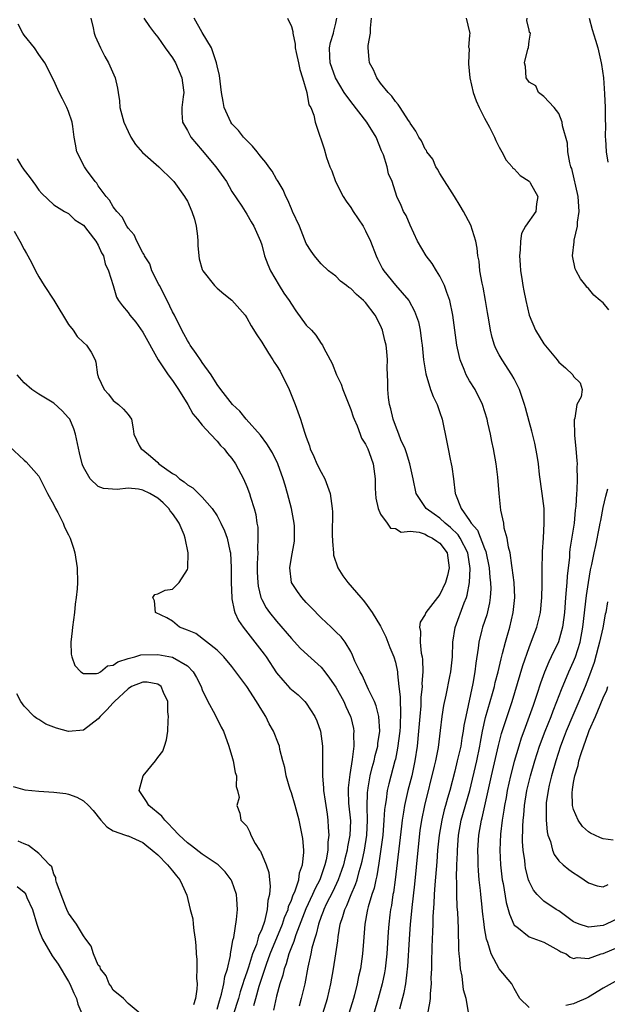
# Model space of a CAD drawing. Units: inches. Extents: x 2583000 to 2586000, y 1484692 to 1485000.
# Drawn here: x 2585320 to 2585400, y 1484800 to 1484933 of the extents above; entities that cross this region are included whole.
import ezdxf

# ---------------------------------------------------------------- set-up
doc = ezdxf.new("R2010")
doc.units = ezdxf.units.IN
doc.header["$MEASUREMENT"] = 0
doc.layers.add('LD25831482_2ft', color=244, linetype='Continuous')

msp = doc.modelspace()

# ---------------------------------------------------------------- linework, layer by layer
at = {"layer": 'LD25831482_2ft'}
for points, elevation in [([(2585361.24, 1484799), (2585361.85, 1484801), (2585362.3, 1484803), (2585362.67, 1484805), (2585363, 1484807), (2585363.25, 1484808.75), (2585363.31, 1484809.31), (2585363.59, 1484811), (2585363.95, 1484812.05), (2585364.18, 1484813), (2585364.46, 1484813.54), (2585365.04, 1484815), (2585365.64, 1484816.36), (2585365.84, 1484817), (2585366.12, 1484818.12), (2585366.39, 1484819), (2585366.52, 1484819.48), (2585366.83, 1484821), (2585367.16, 1484823), (2585367.27, 1484825), (2585367.2, 1484826.8), (2585367.25, 1484828.75), (2585367.28, 1484829), (2585367.36, 1484829.36), (2585367.63, 1484831), (2585367.88, 1484832.12), (2585368.13, 1484833), (2585368.28, 1484833.72), (2585368.62, 1484835), (2585368.65, 1484835.35), (2585368.9, 1484837), (2585368.77, 1484839), (2585368.42, 1484840.42), (2585368.19, 1484841), (2585367.37, 1484842.63), (2585366.55, 1484844.55), (2585366.25, 1484845), (2585365.56, 1484846.44), (2585365.25, 1484847.25), (2585365, 1484847.72), (2585364.22, 1484849), (2585363.69, 1484849.69), (2585363, 1484850.38), (2585362.36, 1484851), (2585361, 1484852.28), (2585359.67, 1484853.67), (2585359, 1484854.32), (2585358.39, 1484855), (2585357.82, 1484855.82), (2585357.03, 1484857), (2585356.77, 1484859), (2585357, 1484860.41), (2585357.4, 1484862.6), (2585357.44, 1484863), (2585357.4, 1484864.6), (2585357.37, 1484865), (2585357, 1484867), (2585356.49, 1484869), (2585356.15, 1484870.15), (2585355.88, 1484871), (2585355.16, 1484873), (2585354.46, 1484874.46), (2585353.71, 1484875.71), (2585352.84, 1484876.84), (2585350.93, 1484879), (2585350.08, 1484880.08), (2585349.05, 1484881), (2585347.52, 1484883), (2585347, 1484883.69), (2585346.18, 1484885), (2585345, 1484886.64), (2585344.86, 1484886.86), (2585344.16, 1484887.84), (2585343.39, 1484889), (2585343.25, 1484889.26), (2585343, 1484889.61), (2585342.52, 1484890.52), (2585342.24, 1484891), (2585341.26, 1484893), (2585341, 1484893.49), (2585340.26, 1484895), (2585339.24, 1484897), (2585339.17, 1484897.17), (2585338.23, 1484899), (2585337.92, 1484899.92), (2585337.21, 1484901), (2585337.17, 1484901.17), (2585337, 1484901.42), (2585336.19, 1484903), (2585335.83, 1484903.83), (2585335, 1484904.73), (2585334.84, 1484905), (2585334.22, 1484906.22), (2585333.48, 1484907), (2585333, 1484907.63), (2585332.52, 1484908.52), (2585332.07, 1484909), (2585331, 1484910.45), (2585330.78, 1484910.78), (2585330.58, 1484911), (2585329.42, 1484912.58), (2585329.13, 1484913), (2585328.13, 1484915), (2585327.95, 1484916.05), (2585327.76, 1484917), (2585327.56, 1484918.44), (2585327.46, 1484919), (2585327, 1484920.45), (2585326.77, 1484921), (2585326.17, 1484922.17), (2585325.71, 1484923), (2585325, 1484924.62), (2585323.81, 1484927), (2585323, 1484928.11), (2585322.39, 1484929), (2585321, 1484930.74), (2585320.82, 1484931), (2585320.21, 1484932.21)], 12122), ([(2585329.98, 1484933), (2585330.3, 1484931.7), (2585330.44, 1484931), (2585330.58, 1484930.58), (2585331.29, 1484929), (2585331.87, 1484927.87), (2585332.39, 1484927), (2585333.28, 1484925), (2585333.6, 1484923.6), (2585333.68, 1484923), (2585333.86, 1484921.86), (2585333.92, 1484921), (2585334.43, 1484919), (2585335, 1484917.77), (2585335.39, 1484917), (2585336.02, 1484916.02), (2585336.93, 1484914.93), (2585339.13, 1484913), (2585341, 1484911.21), (2585341.19, 1484911), (2585342.61, 1484909), (2585342.76, 1484908.76), (2585343, 1484908.35), (2585343.61, 1484907), (2585343.94, 1484905.94), (2585344.19, 1484905), (2585344.36, 1484903.64), (2585344.41, 1484903), (2585344.39, 1484902.39), (2585344.53, 1484901), (2585344.59, 1484900.59), (2585345, 1484899.17), (2585345.06, 1484899), (2585346.66, 1484897), (2585347, 1484896.67), (2585347.9, 1484895.9), (2585349, 1484895.06), (2585350.76, 1484893), (2585351, 1484892.68), (2585351.6, 1484891.6), (2585352.35, 1484890.35), (2585353, 1484889.37), (2585353.9, 1484887.9), (2585354.51, 1484887), (2585354.69, 1484886.69), (2585355, 1484886.24), (2585355.47, 1484885.47), (2585356.68, 1484883), (2585357.5, 1484881), (2585358.21, 1484879), (2585358.75, 1484877.25), (2585359, 1484876.57), (2585359.44, 1484875.44), (2585359.54, 1484875), (2585360.01, 1484874.01), (2585360.43, 1484873), (2585361, 1484871.88), (2585361.49, 1484871), (2585362.23, 1484869), (2585362.33, 1484868.33), (2585362.48, 1484867), (2585362.52, 1484866.52), (2585362.5, 1484863.5), (2585362.53, 1484862.53), (2585362.66, 1484861), (2585362.69, 1484860.69), (2585363.25, 1484859), (2585363.92, 1484857.92), (2585364.6, 1484857), (2585366.35, 1484855), (2585366.66, 1484854.66), (2585367, 1484854.24), (2585367.88, 1484853), (2585369, 1484851.13), (2585369.72, 1484849.72), (2585370.27, 1484848.27), (2585370.8, 1484847), (2585371, 1484846.29), (2585371.28, 1484845), (2585371.29, 1484844.71), (2585371.49, 1484843), (2585371.64, 1484841.64), (2585371.63, 1484841), (2585371.71, 1484839.71), (2585371.64, 1484837.64), (2585371.59, 1484837), (2585371.3, 1484834.7), (2585371, 1484833.25), (2585370.95, 1484833), (2585370.1, 1484829.9), (2585369.9, 1484829), (2585369.75, 1484827.75), (2585369.61, 1484827), (2585369.54, 1484826.46), (2585369.47, 1484825), (2585369.3, 1484823), (2585368.78, 1484819.22), (2585368.49, 1484817.51), (2585368.36, 1484817), (2585368.13, 1484815.87), (2585367.84, 1484815), (2585367.33, 1484813.33), (2585367.25, 1484813), (2585367.22, 1484812.78), (2585366.87, 1484811), (2585366.75, 1484809.25), (2585366.69, 1484808.69), (2585366.59, 1484807), (2585366.3, 1484805), (2585366.05, 1484803.95), (2585365.86, 1484803), (2585365.49, 1484801.49), (2585365.36, 1484801), (2585364.73, 1484799)], 12120), ([(2585337.15, 1484933), (2585337.9, 1484931.9), (2585338.57, 1484931), (2585339, 1484930.47), (2585340.02, 1484929), (2585341, 1484927.68), (2585341.4, 1484927), (2585342.26, 1484925), (2585342.32, 1484924.32), (2585342.53, 1484923), (2585342.43, 1484922.43), (2585342.26, 1484921), (2585342.27, 1484920.27), (2585342.32, 1484919), (2585343, 1484917.87), (2585343.44, 1484917), (2585345, 1484915.21), (2585346.83, 1484913), (2585348.25, 1484911), (2585349, 1484909.69), (2585350.31, 1484907.69), (2585351, 1484906.6), (2585351.58, 1484905.58), (2585351.94, 1484905), (2585352.82, 1484903), (2585353, 1484902.48), (2585353.39, 1484901), (2585353.83, 1484899.83), (2585354.17, 1484899), (2585355.35, 1484897), (2585356, 1484896), (2585356.69, 1484895), (2585357, 1484894.49), (2585357.61, 1484893.61), (2585359, 1484891.69), (2585359.69, 1484891), (2585360.31, 1484890.31), (2585361, 1484889.22), (2585361.2, 1484889), (2585361.32, 1484888.68), (2585362.2, 1484887), (2585362.49, 1484886.49), (2585363.09, 1484885), (2585363.72, 1484883.72), (2585363.94, 1484883), (2585365, 1484880.32), (2585365.33, 1484879.33), (2585365.46, 1484879), (2585365.88, 1484878.12), (2585366.28, 1484877), (2585366.46, 1484876.46), (2585367, 1484875.66), (2585367.19, 1484875.19), (2585367.29, 1484875), (2585367.49, 1484874.51), (2585368, 1484873), (2585368.27, 1484871), (2585368.29, 1484869.71), (2585368.33, 1484869), (2585368.38, 1484868.39), (2585368.69, 1484867), (2585369, 1484866.23), (2585369.9, 1484865), (2585370.34, 1484864.34), (2585371, 1484864.28), (2585371.8, 1484863.8), (2585373, 1484863.94), (2585374.2, 1484863.8), (2585375, 1484863.51), (2585375.32, 1484863.32), (2585376, 1484863), (2585376.57, 1484862.57), (2585377, 1484862.3), (2585377.97, 1484861), (2585378.24, 1484859), (2585378.03, 1484857.97), (2585377.74, 1484857), (2585377, 1484855.41), (2585375.12, 1484853), (2585375, 1484852.73), (2585374.35, 1484851.66), (2585374.27, 1484851), (2585374.4, 1484850.41), (2585374.35, 1484849), (2585374.49, 1484847.51), (2585374.61, 1484847), (2585374.67, 1484846.67), (2585374.7, 1484845), (2585374.58, 1484843.42), (2585374.6, 1484843), (2585374.45, 1484841.55), (2585374.42, 1484840.42), (2585374.29, 1484839), (2585374.13, 1484837), (2585373.94, 1484835), (2585373.64, 1484833), (2585373.2, 1484831), (2585372.67, 1484829), (2585372.23, 1484827), (2585372.11, 1484826.11), (2585371.92, 1484825), (2585371.81, 1484824.19), (2585370.97, 1484817), (2585370.73, 1484815.27), (2585370.67, 1484815), (2585370.46, 1484813.54), (2585370.34, 1484813), (2585370.25, 1484812.25), (2585370.1, 1484811), (2585370.03, 1484809.97), (2585369.86, 1484807), (2585369.63, 1484805), (2585369.54, 1484804.46), (2585369.22, 1484803), (2585368.69, 1484801), (2585368.11, 1484799)], 12118), ([(2585371.62, 1484799.62), (2585372.19, 1484801.81), (2585372.39, 1484803), (2585372.57, 1484804.57), (2585372.64, 1484805), (2585372.68, 1484805.32), (2585372.9, 1484809), (2585373.05, 1484811), (2585373.23, 1484812.77), (2585373.26, 1484813.26), (2585373.61, 1484816.39), (2585374.05, 1484821), (2585374.36, 1484823.64), (2585374.58, 1484825), (2585374.98, 1484827), (2585376.27, 1484832.27), (2585376.43, 1484833), (2585376.79, 1484834.79), (2585377.1, 1484837.1), (2585377.32, 1484839), (2585377.55, 1484840.45), (2585377.85, 1484841.85), (2585378.35, 1484844.35), (2585378.46, 1484845), (2585378.68, 1484847), (2585378.73, 1484849), (2585379.04, 1484850.96), (2585380.27, 1484854.27), (2585380.57, 1484855), (2585380.68, 1484855.32), (2585380.98, 1484857.02), (2585381.09, 1484858.91), (2585380.77, 1484861), (2585379.73, 1484863), (2585379.44, 1484863.44), (2585378.42, 1484864.42), (2585377.69, 1484865), (2585377, 1484865.68), (2585376.21, 1484866.21), (2585375.16, 1484867), (2585373.81, 1484869), (2585373.41, 1484871), (2585372.97, 1484873), (2585372.5, 1484874.5), (2585372.31, 1484875), (2585371.76, 1484876.24), (2585371.48, 1484877), (2585371, 1484878.17), (2585370.69, 1484879), (2585370.39, 1484880.39), (2585370.19, 1484881), (2585370.07, 1484881.93), (2585369.98, 1484883), (2585369.97, 1484884.03), (2585369.91, 1484885.91), (2585369.93, 1484887), (2585369.86, 1484888.14), (2585369.76, 1484889), (2585369.6, 1484889.6), (2585369.28, 1484891), (2585369, 1484891.62), (2585368.29, 1484893), (2585367, 1484894.72), (2585366.71, 1484895), (2585365.79, 1484895.79), (2585365, 1484896.62), (2585364.75, 1484896.75), (2585364.41, 1484897), (2585363.62, 1484897.62), (2585363, 1484898.26), (2585361.98, 1484899), (2585361, 1484899.94), (2585360.53, 1484900.53), (2585360.12, 1484901), (2585359.66, 1484901.66), (2585359, 1484902.66), (2585358.07, 1484905), (2585357.17, 1484907), (2585357, 1484907.33), (2585356.52, 1484908.52), (2585356.26, 1484909), (2585355.88, 1484909.88), (2585355.21, 1484911), (2585355.14, 1484911.14), (2585355, 1484911.35), (2585354.4, 1484912.4), (2585353.95, 1484913), (2585353.57, 1484913.57), (2585353, 1484914.22), (2585352.67, 1484914.67), (2585352.38, 1484915), (2585351.78, 1484915.78), (2585351, 1484916.53), (2585350.56, 1484917), (2585349.89, 1484917.89), (2585349, 1484918.8), (2585348.85, 1484919), (2585347.97, 1484921), (2585347.8, 1484921.8), (2585347.6, 1484923), (2585347.31, 1484925.31), (2585347, 1484926.6), (2585346.93, 1484927), (2585346.24, 1484929), (2585345, 1484931.1), (2585343.91, 1484933)], 12116), ([(2585356.47, 1484933), (2585357, 1484931.9), (2585357.2, 1484931.2), (2585357.2, 1484931), (2585357.53, 1484929.53), (2585357.53, 1484929), (2585357.63, 1484928.37), (2585357.94, 1484927), (2585358.12, 1484926.12), (2585358.48, 1484925), (2585359.08, 1484923), (2585359.36, 1484921.36), (2585359.61, 1484921), (2585360.03, 1484919.97), (2585360.2, 1484919), (2585360.88, 1484917), (2585360.92, 1484916.92), (2585361.42, 1484915.42), (2585361.75, 1484914.24), (2585362.18, 1484913), (2585362.44, 1484912.44), (2585362.94, 1484911), (2585363.97, 1484909), (2585364.38, 1484908.38), (2585365, 1484907.54), (2585365.33, 1484907), (2585366.65, 1484905), (2585367, 1484904.36), (2585367.66, 1484903), (2585368.4, 1484901), (2585368.59, 1484900.59), (2585369.26, 1484899.26), (2585369.43, 1484899), (2585371, 1484897.07), (2585372.81, 1484895), (2585373.58, 1484893.58), (2585374.11, 1484892.11), (2585374.32, 1484891), (2585374.5, 1484889.5), (2585374.6, 1484889), (2585374.81, 1484887), (2585375.1, 1484885.1), (2585375.75, 1484883), (2585376.08, 1484882.08), (2585376.61, 1484881), (2585377, 1484879.93), (2585377.32, 1484879), (2585377.93, 1484875.93), (2585378.09, 1484875), (2585378.38, 1484873.62), (2585378.53, 1484873), (2585378.61, 1484872.61), (2585378.83, 1484871), (2585379.07, 1484869), (2585379.09, 1484868.91), (2585379.87, 1484867), (2585381, 1484865.37), (2585381.22, 1484865), (2585382.05, 1484864.05), (2585383, 1484861.6), (2585383.19, 1484861.19), (2585383.63, 1484859), (2585383.71, 1484857.71), (2585383.8, 1484857), (2585383.84, 1484856.16), (2585383.78, 1484855), (2585383.7, 1484854.3), (2585383.32, 1484852.68), (2585382.73, 1484851), (2585382.65, 1484850.65), (2585382.23, 1484849), (2585382.17, 1484848.17), (2585381.85, 1484846.15), (2585381.72, 1484845), (2585381.43, 1484843.43), (2585380.48, 1484839), (2585380.24, 1484837.76), (2585380.14, 1484837), (2585379.96, 1484836.04), (2585379.8, 1484835), (2585379.34, 1484833), (2585379, 1484831.6), (2585378.33, 1484829), (2585378.02, 1484827.98), (2585377.76, 1484827), (2585377.59, 1484826.41), (2585377.24, 1484825), (2585376.89, 1484823), (2585376.69, 1484821), (2585376.58, 1484819.42), (2585376.3, 1484816.3), (2585376.22, 1484815), (2585376.19, 1484813.81), (2585376.06, 1484812.06), (2585376.06, 1484811), (2585375.99, 1484809.99), (2585375.97, 1484809), (2585375.91, 1484807.91), (2585375.85, 1484805.85), (2585375.85, 1484805), (2585375.8, 1484803.8), (2585375.82, 1484803), (2585375.69, 1484801.69), (2585375.68, 1484801), (2585375.62, 1484800.38), (2585375.32, 1484799)], 12114), ([(2585380.85, 1484799.15), (2585380.54, 1484801), (2585380.19, 1484802.19), (2585379.98, 1484804.02), (2585379.77, 1484805), (2585379.69, 1484806.31), (2585379.59, 1484807), (2585379.54, 1484807.54), (2585379.51, 1484810.49), (2585379.4, 1484812.6), (2585379.34, 1484813.34), (2585379.26, 1484815), (2585379.27, 1484816.73), (2585379.24, 1484817.24), (2585379.3, 1484819), (2585379.36, 1484820.64), (2585379.36, 1484821), (2585379.52, 1484823), (2585379.88, 1484825), (2585381.01, 1484829), (2585381.95, 1484833), (2585382.38, 1484835), (2585382.47, 1484835.53), (2585382.75, 1484837), (2585383.16, 1484838.84), (2585384.09, 1484842.09), (2585384.33, 1484843), (2585384.45, 1484843.55), (2585384.83, 1484845), (2585385.24, 1484846.76), (2585385.44, 1484847.44), (2585385.83, 1484849), (2585386.08, 1484849.92), (2585386.4, 1484851), (2585386.88, 1484853), (2585387.08, 1484855), (2585386.98, 1484857), (2585386.74, 1484859), (2585386.67, 1484859.33), (2585386.45, 1484861), (2585386.22, 1484861.78), (2585386.06, 1484863), (2585385.67, 1484864.33), (2585385.59, 1484865), (2585385.22, 1484866.78), (2585384.97, 1484869), (2585384.78, 1484871.22), (2585384.57, 1484873), (2585384.23, 1484875), (2585383.99, 1484875.99), (2585383.8, 1484877), (2585383.46, 1484878.53), (2585383.35, 1484879), (2585382.75, 1484881), (2585381.74, 1484883), (2585381, 1484884.19), (2585380.55, 1484885), (2585380.28, 1484885.72), (2585379.74, 1484887), (2585379.58, 1484887.58), (2585379.28, 1484889), (2585378.75, 1484893), (2585378.33, 1484895), (2585377.92, 1484896.08), (2585377.62, 1484897), (2585377, 1484898.25), (2585376.52, 1484899), (2585375.96, 1484899.96), (2585375.14, 1484901), (2585373.99, 1484903), (2585373, 1484905.13), (2585372.44, 1484906.44), (2585372.11, 1484907), (2585371.78, 1484907.78), (2585371.21, 1484909), (2585370.55, 1484911), (2585370.07, 1484912.07), (2585369.89, 1484913), (2585369.41, 1484914.59), (2585369.15, 1484915.15), (2585368.4, 1484917), (2585367.17, 1484919), (2585365, 1484921.77), (2585364.11, 1484923), (2585362.93, 1484925), (2585362.23, 1484927), (2585362.17, 1484927.83), (2585362.15, 1484929), (2585362.28, 1484929.72), (2585362.69, 1484931), (2585362.73, 1484931.27), (2585363, 1484932.36), (2585363.14, 1484933)], 12112), ([(2585389, 1484799.78), (2585387.76, 1484801), (2585387, 1484802.34), (2585386.68, 1484803), (2585385, 1484804.98), (2585383.89, 1484807), (2585383.45, 1484808.55), (2585383.26, 1484809), (2585383, 1484810.54), (2585382.94, 1484811), (2585382.74, 1484812.74), (2585382.69, 1484813.31), (2585382.5, 1484815), (2585382.47, 1484815.53), (2585382.3, 1484817), (2585382.19, 1484818.19), (2585382.16, 1484819), (2585382.16, 1484819.84), (2585382.12, 1484821), (2585382.25, 1484823), (2585382.59, 1484825), (2585382.68, 1484825.32), (2585383.95, 1484831), (2585384.91, 1484835.09), (2585385.3, 1484836.7), (2585386.05, 1484839), (2585386.72, 1484841), (2585388.15, 1484845.85), (2585389, 1484848.28), (2585389.47, 1484849.47), (2585390.04, 1484851), (2585390.55, 1484853), (2585390.74, 1484855), (2585390.76, 1484856.76), (2585390.75, 1484857.25), (2585390.75, 1484859), (2585390.81, 1484860.81), (2585390.8, 1484861.2), (2585390.93, 1484863), (2585391.06, 1484865), (2585391.02, 1484867), (2585390.78, 1484869), (2585390.43, 1484871.57), (2585390.26, 1484873), (2585390.11, 1484874.11), (2585389.79, 1484875.79), (2585389.38, 1484877.38), (2585389, 1484878.68), (2585388.53, 1484880.53), (2585388.39, 1484881), (2585388.06, 1484881.94), (2585387.72, 1484883), (2585387, 1484884.45), (2585386.7, 1484885), (2585385.39, 1484887), (2585385, 1484887.69), (2585384.55, 1484888.55), (2585384.37, 1484889), (2585384.02, 1484890.02), (2585383.8, 1484891), (2585383.59, 1484892.41), (2585383.4, 1484893.4), (2585383.16, 1484895), (2585382.81, 1484896.81), (2585382.69, 1484897.31), (2585382.39, 1484899), (2585382.27, 1484900.27), (2585382.12, 1484901), (2585382.02, 1484902.02), (2585381.82, 1484903), (2585381.15, 1484905.15), (2585380.16, 1484907), (2585379.73, 1484907.73), (2585378.97, 1484909), (2585377, 1484912.1), (2585376.68, 1484912.68), (2585376.45, 1484913), (2585376.04, 1484914.04), (2585375.25, 1484915), (2585375.18, 1484915.18), (2585375, 1484915.38), (2585374.51, 1484916.51), (2585374.16, 1484917), (2585373.78, 1484917.78), (2585373, 1484918.86), (2585372.93, 1484919), (2585372.76, 1484919.24), (2585371.64, 1484921), (2585371.4, 1484921.4), (2585371, 1484921.78), (2585370.51, 1484922.51), (2585370.01, 1484923), (2585369, 1484924.28), (2585368.5, 1484925), (2585368.05, 1484926.05), (2585367.54, 1484927), (2585367.46, 1484927.46), (2585367.35, 1484929), (2585367.35, 1484929.35), (2585367.66, 1484931), (2585367.65, 1484931.65), (2585367.8, 1484933)], 12110), ([(2585380.55, 1484933), (2585381, 1484931.15), (2585381.02, 1484931.02), (2585381, 1484930.66), (2585380.87, 1484929.13), (2585380.92, 1484928.92), (2585380.83, 1484927), (2585380.86, 1484926.86), (2585381.04, 1484925), (2585381.5, 1484923), (2585381.89, 1484921.89), (2585382.27, 1484921), (2585383, 1484919.53), (2585383.66, 1484918.34), (2585384.37, 1484917), (2585384.53, 1484916.53), (2585385, 1484915.62), (2585385.36, 1484915), (2585385.9, 1484913.9), (2585386.73, 1484913), (2585386.83, 1484912.83), (2585387, 1484912.73), (2585387.82, 1484911.82), (2585389, 1484911.08), (2585389.07, 1484911), (2585389.17, 1484910.83), (2585390.18, 1484909), (2585390.01, 1484908.01), (2585389.93, 1484907), (2585388.54, 1484905), (2585387.98, 1484904.02), (2585387.83, 1484903), (2585387.82, 1484901.82), (2585387.72, 1484901), (2585387.79, 1484899.79), (2585387.86, 1484899), (2585388.03, 1484897.97), (2585388.17, 1484897), (2585388.31, 1484896.31), (2585388.55, 1484895), (2585389.01, 1484893), (2585389.87, 1484891), (2585391, 1484889.18), (2585392.81, 1484887), (2585393, 1484886.71), (2585393.93, 1484885.93), (2585394.9, 1484885), (2585395, 1484884.77), (2585395.9, 1484883.9), (2585396.17, 1484883), (2585396.03, 1484882.03), (2585395.45, 1484881), (2585395.16, 1484879.16), (2585395.06, 1484878.94), (2585395.12, 1484876.88), (2585395.32, 1484875), (2585395.46, 1484873.46), (2585395.48, 1484873), (2585395.46, 1484872.54), (2585395.48, 1484871), (2585395.44, 1484869.44), (2585395.38, 1484869), (2585395.31, 1484867.31), (2585395.23, 1484866.76), (2585395.07, 1484865), (2585394.51, 1484861.49), (2585394.46, 1484861), (2585394.43, 1484860.43), (2585394.13, 1484857.87), (2585394.09, 1484857), (2585393.98, 1484856.02), (2585393.93, 1484855), (2585393.76, 1484853), (2585393.69, 1484852.31), (2585393.5, 1484851), (2585392.97, 1484849.03), (2585392, 1484847), (2585391.66, 1484846.34), (2585391.07, 1484844.93), (2585390.54, 1484843.46), (2585390.04, 1484841.96), (2585389.75, 1484841), (2585389.54, 1484840.46), (2585389.04, 1484839), (2585388.29, 1484837), (2585387.95, 1484836.05), (2585387.61, 1484835), (2585387, 1484832.94), (2585386.5, 1484831), (2585386.06, 1484829), (2585385.91, 1484828.09), (2585385.7, 1484827), (2585385.62, 1484826.38), (2585385.37, 1484825), (2585385.14, 1484823.14), (2585385.05, 1484821), (2585385.15, 1484819), (2585385.4, 1484817), (2585385.5, 1484816.5), (2585385.92, 1484813.92), (2585386.21, 1484813), (2585386.35, 1484812.35), (2585386.96, 1484810.96), (2585387, 1484810.9), (2585387.36, 1484810.64), (2585389, 1484809.33), (2585391, 1484808.57), (2585393, 1484807.47), (2585393.29, 1484807.29), (2585393.99, 1484807), (2585394.55, 1484806.55), (2585395, 1484806.39), (2585395.49, 1484806.51), (2585397, 1484806.39), (2585398.7, 1484807), (2585399, 1484807.07), (2585401, 1484807.91)], 12108), ([(2585399.74, 1484893.74), (2585399, 1484894.67), (2585398.81, 1484894.81), (2585398.6, 1484895), (2585397.73, 1484895.73), (2585397, 1484896.6), (2585396.79, 1484896.79), (2585396.64, 1484897), (2585395.91, 1484897.91), (2585395.33, 1484899), (2585395.23, 1484899.24), (2585394.87, 1484901), (2585395.1, 1484902.9), (2585395.1, 1484903.1), (2585395.54, 1484905), (2585395.54, 1484905.54), (2585395.75, 1484907), (2585395.61, 1484909), (2585394.75, 1484912.75), (2585394.63, 1484913), (2585394.48, 1484913.52), (2585394.24, 1484915), (2585394.17, 1484916.17), (2585393.5, 1484918.5), (2585393.45, 1484919), (2585393, 1484920.17), (2585392.38, 1484921), (2585391, 1484922.45), (2585390.29, 1484923), (2585389.91, 1484923.91), (2585389, 1484924.38), (2585388.61, 1484925), (2585388.51, 1484926.51), (2585388.41, 1484927), (2585388.84, 1484928.84), (2585388.94, 1484929.06), (2585389, 1484929.9), (2585389.22, 1484931), (2585389.08, 1484931.08), (2585389, 1484931.4), (2585388.72, 1484932.72), (2585388.76, 1484933)], 12106), ([(2585397.12, 1484933), (2585397.5, 1484931.5), (2585397.97, 1484930.03), (2585398.26, 1484929), (2585398.73, 1484927), (2585398.77, 1484926.77), (2585399.01, 1484925), (2585399.17, 1484922.83), (2585399.24, 1484921), (2585399.26, 1484919.26), (2585399.29, 1484918.71), (2585399.27, 1484917), (2585399.3, 1484916.7), (2585399.37, 1484915), (2585399.63, 1484913.63)], 12104), ([(2585320.08, 1484914.08), (2585320.68, 1484913), (2585320.82, 1484912.82), (2585321, 1484912.55), (2585321.7, 1484911.7), (2585322.17, 1484911), (2585322.53, 1484910.53), (2585323, 1484909.83), (2585323.39, 1484909.39), (2585325, 1484907.89), (2585326.46, 1484907), (2585326.79, 1484906.79), (2585327, 1484906.69), (2585327.85, 1484905.85), (2585329, 1484905.15), (2585329.61, 1484904.39), (2585330.67, 1484903), (2585331, 1484902.46), (2585331.43, 1484901.43), (2585331.68, 1484901), (2585331.91, 1484899.91), (2585332.39, 1484899), (2585333.01, 1484897), (2585333.45, 1484895.45), (2585333.72, 1484895), (2585334.26, 1484894.26), (2585335, 1484893.4), (2585335.26, 1484893), (2585336.07, 1484892.07), (2585337, 1484890.75), (2585339.04, 1484887), (2585340.42, 1484885), (2585341, 1484884.22), (2585341.8, 1484883), (2585343.04, 1484881), (2585343.74, 1484879.74), (2585344.37, 1484879), (2585345, 1484878.2), (2585346.1, 1484877), (2585347, 1484876.05), (2585347.47, 1484875.47), (2585347.97, 1484875), (2585348.38, 1484874.38), (2585349, 1484873.7), (2585349.46, 1484873), (2585350.53, 1484871), (2585351, 1484869.97), (2585351.36, 1484869), (2585351.5, 1484868.5), (2585351.97, 1484867), (2585352.19, 1484866.19), (2585352.36, 1484865), (2585352.46, 1484864.46), (2585352.5, 1484863), (2585352.43, 1484861.57), (2585352.47, 1484861), (2585352.41, 1484859.59), (2585352.4, 1484859), (2585352.41, 1484858.41), (2585352.47, 1484857), (2585352.52, 1484856.52), (2585352.89, 1484855), (2585353, 1484854.75), (2585353.61, 1484853.61), (2585354.04, 1484853), (2585355, 1484851.81), (2585357, 1484849.47), (2585358.16, 1484848.16), (2585359.23, 1484847.23), (2585361, 1484845.6), (2585361.5, 1484845), (2585362.14, 1484844.14), (2585363, 1484842.93), (2585364.07, 1484841), (2585364.34, 1484840.34), (2585364.97, 1484839), (2585365, 1484838.88), (2585365.35, 1484837.35), (2585365.41, 1484837), (2585365.38, 1484836.62), (2585365.4, 1484835), (2585365.19, 1484833.19), (2585364.85, 1484831.15), (2585364.65, 1484829.35), (2585364.65, 1484829), (2585364.7, 1484827.3), (2585364.94, 1484824.94), (2585364.89, 1484823), (2585364.57, 1484821.43), (2585364.52, 1484821), (2585364.2, 1484819.8), (2585364.02, 1484819), (2585363.77, 1484818.23), (2585363.31, 1484817), (2585362.57, 1484815.43), (2585361.69, 1484813.69), (2585361.36, 1484813), (2585361.28, 1484812.72), (2585361, 1484812.04), (2585360.63, 1484811), (2585360.34, 1484809.66), (2585360.1, 1484809), (2585359.76, 1484807.76), (2585359.62, 1484807), (2585359.23, 1484805.23), (2585358.8, 1484803), (2585358.33, 1484801), (2585358.03, 1484799.97)], 12124), ([(2585319.69, 1484904.31), (2585320.44, 1484903), (2585321, 1484901.86), (2585321.33, 1484901.33), (2585321.52, 1484901), (2585322.03, 1484900.03), (2585322.54, 1484899), (2585323, 1484898.17), (2585323.7, 1484897), (2585325.03, 1484895.03), (2585327, 1484891.76), (2585327.6, 1484891), (2585328.16, 1484890.16), (2585329, 1484889.36), (2585329.43, 1484889), (2585330.03, 1484888.03), (2585330.58, 1484887), (2585330.67, 1484886.67), (2585330.9, 1484885), (2585330.93, 1484884.93), (2585331, 1484884.71), (2585331.79, 1484883), (2585332.38, 1484882.38), (2585333, 1484881.52), (2585333.7, 1484881), (2585334.38, 1484880.38), (2585335, 1484879.66), (2585335.49, 1484879), (2585335.71, 1484877.71), (2585335.77, 1484877), (2585336.51, 1484875.49), (2585336.77, 1484875), (2585337, 1484874.87), (2585338.05, 1484874.05), (2585339, 1484873.18), (2585339.17, 1484873), (2585341, 1484871.72), (2585341.46, 1484871.46), (2585341.92, 1484871), (2585342.58, 1484870.58), (2585343, 1484870.18), (2585343.75, 1484869.75), (2585345, 1484868.53), (2585346.35, 1484867), (2585347, 1484865.98), (2585347.52, 1484865), (2585347.98, 1484863.98), (2585348.34, 1484863), (2585348.7, 1484861.3), (2585348.78, 1484861), (2585348.9, 1484859), (2585348.88, 1484857), (2585348.96, 1484854.96), (2585349, 1484854.8), (2585349.29, 1484853.29), (2585349.39, 1484853), (2585349.9, 1484851.9), (2585350.5, 1484851), (2585352.09, 1484849), (2585353.35, 1484847.35), (2585353.6, 1484847), (2585355, 1484844.84), (2585355.85, 1484843.85), (2585356.81, 1484842.81), (2585357, 1484842.62), (2585357.9, 1484841.9), (2585358.82, 1484841), (2585359, 1484840.78), (2585360.16, 1484839), (2585360.41, 1484838.41), (2585360.9, 1484837), (2585361.17, 1484835), (2585361.19, 1484831.19), (2585361.18, 1484831), (2585361.34, 1484829.34), (2585361.33, 1484829), (2585361.57, 1484827.57), (2585361.62, 1484827), (2585361.81, 1484825.81), (2585361.92, 1484825), (2585361.95, 1484824.05), (2585362.05, 1484823), (2585361.93, 1484822.07), (2585361.91, 1484821), (2585361.68, 1484819.68), (2585361.52, 1484819), (2585360.82, 1484817), (2585360.19, 1484815.81), (2585359.86, 1484815), (2585358.94, 1484813.06), (2585357.59, 1484809.59), (2585357.4, 1484809), (2585357.32, 1484808.68), (2585357, 1484807.93), (2585356.65, 1484807), (2585356.31, 1484805.69), (2585356.02, 1484805), (2585355.84, 1484804.16), (2585355.45, 1484803), (2585355, 1484801.34), (2585354.57, 1484799.42)], 12126), ([(2585351.96, 1484800.04), (2585352.19, 1484801), (2585352.66, 1484802.66), (2585353, 1484803.73), (2585353.65, 1484805.65), (2585354.15, 1484807), (2585355.81, 1484811), (2585356.09, 1484811.91), (2585356.55, 1484813), (2585356.62, 1484813.38), (2585357, 1484814.23), (2585357.19, 1484814.81), (2585357.52, 1484815.52), (2585357.99, 1484817), (2585358.09, 1484817.91), (2585358.51, 1484819), (2585358.67, 1484820.67), (2585358.66, 1484821), (2585358.53, 1484822.53), (2585358.47, 1484823), (2585358.06, 1484825), (2585357.52, 1484827), (2585357, 1484828.7), (2585356.85, 1484829.15), (2585356.31, 1484831), (2585356.12, 1484832.12), (2585355.87, 1484833), (2585355.46, 1484834.54), (2585355.38, 1484835), (2585355.28, 1484835.28), (2585354.61, 1484837), (2585354.01, 1484838.01), (2585353.55, 1484839), (2585353, 1484839.84), (2585352.3, 1484841), (2585351, 1484843), (2585349.53, 1484845), (2585349, 1484845.7), (2585347.92, 1484847), (2585347.46, 1484847.46), (2585347, 1484847.9), (2585344.15, 1484850.15), (2585343, 1484850.62), (2585341.94, 1484851), (2585341, 1484851.8), (2585340.25, 1484852.25), (2585338.68, 1484853), (2585338.55, 1484854.55), (2585338.35, 1484855), (2585338.59, 1484855.41), (2585339, 1484855.48), (2585340, 1484856), (2585341, 1484856.12), (2585341.9, 1484857), (2585343, 1484858.79), (2585343.05, 1484858.95), (2585343.12, 1484861), (2585342.71, 1484863), (2585342.56, 1484863.44), (2585341.89, 1484865), (2585341.54, 1484865.54), (2585341, 1484866.3), (2585340.69, 1484866.69), (2585340.5, 1484867), (2585339.75, 1484867.75), (2585339, 1484868.4), (2585337.96, 1484869), (2585337, 1484869.47), (2585336.42, 1484869.58), (2585335, 1484869.71), (2585333.53, 1484869.53), (2585331.68, 1484869.68), (2585331, 1484869.95), (2585329.89, 1484871), (2585329, 1484872.56), (2585328.87, 1484872.87), (2585328.83, 1484873), (2585328.47, 1484874.47), (2585327.95, 1484877), (2585327.72, 1484877.72), (2585327.15, 1484879), (2585327, 1484879.21), (2585326.13, 1484880.12), (2585325, 1484881.15), (2585323, 1484882.39), (2585322.05, 1484883), (2585321, 1484883.91), (2585320.09, 1484885)], 12128), ([(2585319, 1484875.4), (2585321, 1484873.49), (2585321.28, 1484873.28), (2585323, 1484871.36), (2585324.16, 1484869), (2585325, 1484867.46), (2585325.23, 1484867), (2585325.53, 1484866.47), (2585326.26, 1484865), (2585326.46, 1484864.46), (2585327, 1484863.46), (2585327.22, 1484863), (2585327.66, 1484861.66), (2585327.83, 1484861), (2585328.17, 1484859), (2585328.22, 1484857), (2585328.17, 1484856.17), (2585328.03, 1484855), (2585327.88, 1484854.12), (2585327.78, 1484853), (2585327.52, 1484851), (2585327.5, 1484850.5), (2585327.31, 1484849), (2585327.36, 1484847.36), (2585327.44, 1484847), (2585327.86, 1484845.86), (2585328.63, 1484845), (2585329, 1484844.77), (2585330.75, 1484844.75), (2585331, 1484844.82), (2585331.3, 1484845), (2585332.22, 1484845.78), (2585333, 1484845.87), (2585333.64, 1484846.36), (2585335, 1484846.77), (2585335.93, 1484847), (2585336.74, 1484847.26), (2585339, 1484847.33), (2585341, 1484846.97), (2585343, 1484845.8), (2585343.78, 1484845), (2585344.22, 1484844.22), (2585344.84, 1484843), (2585345, 1484842.55), (2585345.73, 1484841), (2585346.71, 1484839.29), (2585347.55, 1484837.55), (2585347.84, 1484837), (2585348.58, 1484835), (2585348.66, 1484834.66), (2585349, 1484833.65), (2585349.18, 1484833), (2585349.44, 1484831.44), (2585349.59, 1484831), (2585349.57, 1484829.57), (2585349.76, 1484829), (2585349.95, 1484828.05), (2585349.67, 1484827), (2585350.06, 1484825.94), (2585350.19, 1484825), (2585351, 1484824.2), (2585351.4, 1484823.4), (2585351.54, 1484823), (2585352.14, 1484821.86), (2585352.69, 1484821), (2585352.83, 1484820.83), (2585353.59, 1484819), (2585353.96, 1484817.96), (2585354.04, 1484817), (2585354.15, 1484816.15), (2585354.05, 1484815), (2585353.82, 1484814.18), (2585353.76, 1484813), (2585353.37, 1484811.37), (2585353, 1484810.34), (2585352.58, 1484809.42), (2585352.48, 1484809), (2585352.28, 1484808.28), (2585351.77, 1484807), (2585351.23, 1484805.23), (2585351, 1484804.54), (2585350.58, 1484803.42), (2585350.48, 1484803), (2585350.11, 1484801.89), (2585349.86, 1484801), (2585349.18, 1484798.82)], 12130), ([(2585401, 1484811.79), (2585399.38, 1484811), (2585399, 1484810.83), (2585397, 1484810.6), (2585395.75, 1484811), (2585395.22, 1484811.22), (2585395, 1484811.34), (2585393, 1484812.79), (2585392.64, 1484813), (2585391, 1484814.12), (2585390.09, 1484815), (2585389.59, 1484815.59), (2585389, 1484816.78), (2585388.92, 1484817), (2585388.54, 1484818.54), (2585388.47, 1484819), (2585388.42, 1484819.58), (2585388.21, 1484821), (2585388.14, 1484822.14), (2585388.15, 1484824.15), (2585388.21, 1484825), (2585388.31, 1484825.7), (2585388.41, 1484827), (2585388.72, 1484829), (2585389.2, 1484831), (2585389.79, 1484833), (2585390.43, 1484835), (2585391.16, 1484837), (2585391.96, 1484839), (2585392.24, 1484839.76), (2585392.75, 1484841), (2585393.37, 1484842.63), (2585394.36, 1484845), (2585395, 1484846.38), (2585395.25, 1484847), (2585395.89, 1484849), (2585396.26, 1484851), (2585396.73, 1484855.27), (2585396.99, 1484857), (2585397.28, 1484858.72), (2585397.45, 1484859.45), (2585397.75, 1484861), (2585397.99, 1484861.99), (2585398.51, 1484864.51), (2585398.6, 1484865), (2585398.65, 1484865.35), (2585399, 1484867.14), (2585399.34, 1484868.66), (2585399.63, 1484869.63)], 12106), ([(2585399.56, 1484854.44), (2585399.33, 1484853), (2585399.26, 1484852.74), (2585398.93, 1484850.93), (2585398.51, 1484849), (2585398.31, 1484848.31), (2585397.75, 1484846.25), (2585397, 1484844.18), (2585396.55, 1484843), (2585395.7, 1484841), (2585394.88, 1484839.12), (2585394, 1484837), (2585393.73, 1484836.27), (2585393.24, 1484835), (2585392.6, 1484833), (2585392.02, 1484831), (2585391.71, 1484829.71), (2585391.56, 1484829), (2585391.33, 1484827.33), (2585391.31, 1484827), (2585391.33, 1484826.67), (2585391.3, 1484825), (2585391.43, 1484823.43), (2585391.54, 1484823), (2585391.87, 1484822.13), (2585392.16, 1484821), (2585392.39, 1484820.39), (2585393, 1484819.56), (2585393.59, 1484819), (2585394.37, 1484818.37), (2585395, 1484817.92), (2585395.58, 1484817.58), (2585396.41, 1484817), (2585397, 1484816.56), (2585398.18, 1484816.18), (2585399, 1484816.03), (2585399.64, 1484816.36)], 12104), ([(2585347, 1484799.56), (2585347.3, 1484800.7), (2585347.59, 1484801.59), (2585347.9, 1484803), (2585348.02, 1484803.98), (2585348.38, 1484805), (2585348.8, 1484806.8), (2585348.82, 1484807), (2585349, 1484808), (2585349.12, 1484808.88), (2585349.23, 1484809.23), (2585349.62, 1484811.62), (2585349.75, 1484813), (2585349.64, 1484814.36), (2585349.61, 1484815), (2585349, 1484816.79), (2585348.91, 1484817), (2585348.07, 1484818.07), (2585347.14, 1484819), (2585345, 1484820.43), (2585343.55, 1484821.55), (2585343, 1484821.96), (2585341.89, 1484823), (2585341, 1484823.96), (2585340.49, 1484824.49), (2585339.96, 1484825), (2585339.56, 1484825.56), (2585337.8, 1484827), (2585337.51, 1484827.51), (2585336.51, 1484829), (2585337.06, 1484831), (2585338.69, 1484833), (2585339, 1484833.46), (2585339.69, 1484834.31), (2585339.93, 1484835), (2585340.17, 1484835.83), (2585340.34, 1484837), (2585340.42, 1484838.42), (2585340.43, 1484839), (2585340.38, 1484839.62), (2585340.36, 1484841), (2585339.77, 1484842.23), (2585339.47, 1484843), (2585339, 1484843.34), (2585337.6, 1484843.6), (2585337, 1484843.61), (2585335.49, 1484843), (2585335, 1484842.7), (2585333.19, 1484841), (2585333.11, 1484840.89), (2585333, 1484840.8), (2585332.14, 1484839.86), (2585331.27, 1484839), (2585331, 1484838.67), (2585329, 1484837.12), (2585327, 1484836.95), (2585325.39, 1484837.39), (2585323.94, 1484837.94), (2585323, 1484838.56), (2585322.71, 1484838.71), (2585322.38, 1484839), (2585321, 1484840.39), (2585320.57, 1484841), (2585320.02, 1484842.02)], 12132), ([(2585400.33, 1484822.33), (2585399, 1484822.5), (2585398.63, 1484822.63), (2585397.84, 1484823), (2585397.27, 1484823.27), (2585397, 1484823.45), (2585396.18, 1484824.18), (2585395.6, 1484825), (2585395, 1484826.47), (2585394.87, 1484827), (2585394.82, 1484828.82), (2585394.84, 1484829), (2585394.87, 1484829.13), (2585395, 1484830.1), (2585395.16, 1484831), (2585395.6, 1484832.4), (2585395.71, 1484833), (2585396.01, 1484834.01), (2585397, 1484836.82), (2585397.11, 1484837.11), (2585397.93, 1484839), (2585398.28, 1484839.72), (2585399, 1484841.47), (2585399.46, 1484842.54), (2585399.63, 1484843)], 12102), ([(2585319.53, 1484829.53), (2585321.09, 1484829.09), (2585323, 1484828.91), (2585325, 1484828.81), (2585326.61, 1484828.61), (2585327, 1484828.54), (2585328.12, 1484828.12), (2585329, 1484827.64), (2585329.67, 1484827), (2585330.31, 1484826.31), (2585331.35, 1484825), (2585332.13, 1484824.13), (2585333, 1484823.6), (2585334.64, 1484823), (2585334.91, 1484822.91), (2585335, 1484822.89), (2585337, 1484822.02), (2585337.55, 1484821.55), (2585338.27, 1484821), (2585339, 1484820.34), (2585340.33, 1484819), (2585341, 1484818.18), (2585341.51, 1484817.51), (2585341.99, 1484817), (2585342.31, 1484816.31), (2585342.9, 1484814.9), (2585343.36, 1484813), (2585343.71, 1484811.71), (2585343.79, 1484811), (2585343.85, 1484810.15), (2585344.05, 1484809), (2585344.14, 1484808.14), (2585344.17, 1484807), (2585344.25, 1484806.25), (2585344.28, 1484805), (2585344.24, 1484803.76), (2585344.29, 1484803), (2585344.25, 1484802.25), (2585344.09, 1484801), (2585343.84, 1484800.16)], 12134), ([(2585336.64, 1484799), (2585335, 1484800.32), (2585334.38, 1484801), (2585333, 1484802.13), (2585332.7, 1484802.7), (2585332.48, 1484803), (2585332.07, 1484804.07), (2585331.28, 1484805), (2585331.25, 1484805.25), (2585331, 1484805.48), (2585330.36, 1484807), (2585330.06, 1484808.06), (2585329.33, 1484809), (2585329, 1484809.45), (2585328.08, 1484811), (2585327, 1484812.49), (2585326.74, 1484813), (2585326.56, 1484813.44), (2585325.38, 1484816.62), (2585325.3, 1484817), (2585325.28, 1484817.28), (2585325, 1484817.75), (2585324.72, 1484818.72), (2585324.43, 1484819), (2585323, 1484820.55), (2585321.59, 1484821.59), (2585321, 1484821.82), (2585320.21, 1484822.21)], 12136), ([(2585320.09, 1484816.09), (2585321, 1484815.33), (2585321.16, 1484815.16), (2585321.24, 1484815), (2585321.39, 1484814.61), (2585322.12, 1484813), (2585322.71, 1484811), (2585323, 1484810.21), (2585323.5, 1484809), (2585324.77, 1484806.77), (2585325.61, 1484805.61), (2585327, 1484803.28), (2585327.16, 1484803), (2585327.71, 1484801.71), (2585328.05, 1484801), (2585328.24, 1484800.24), (2585328.79, 1484799)], 12138), ([(2585401, 1484803.54), (2585399.39, 1484802.61), (2585399, 1484802.41), (2585397, 1484801.2), (2585396.63, 1484801), (2585395.5, 1484800.5), (2585395, 1484800.27), (2585393.95, 1484800.05)], 12110)]:
    msp.add_lwpolyline(points, dxfattribs=dict(at, elevation=elevation))

doc.saveas('drawing.dxf')
